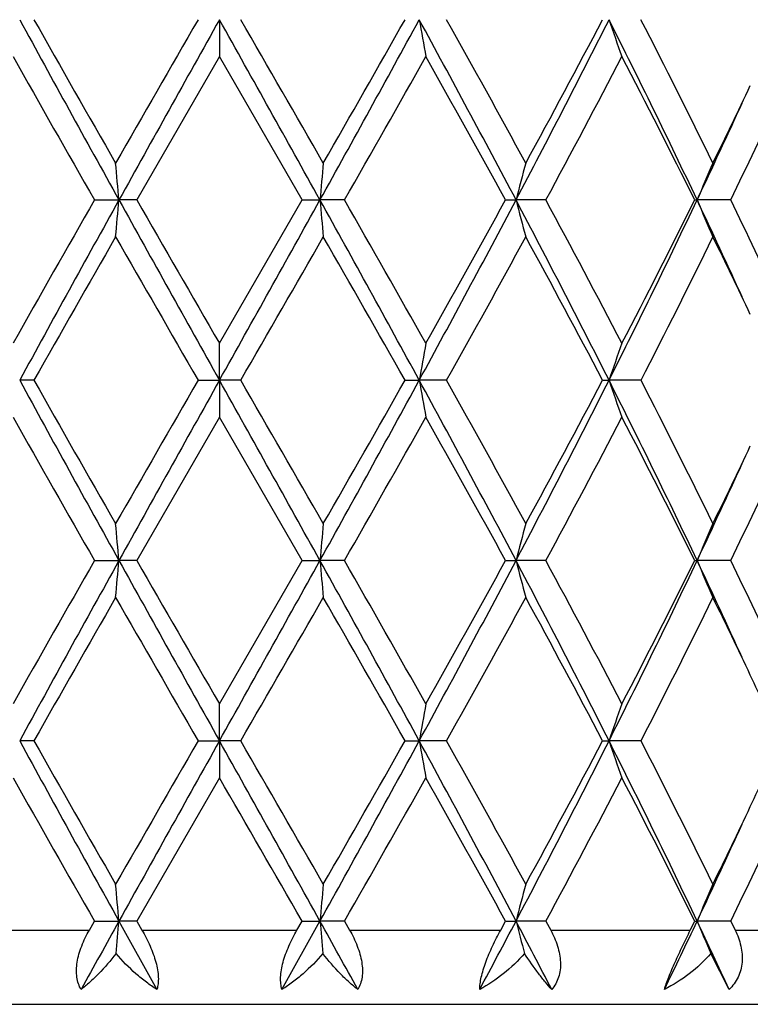
# Model space of a CAD drawing. Units: inches. Extents: x 9.02 to 12.4, y 5.76 to 12.26.
# Drawn here: x 9.27 to 9.46, y 9.51 to 9.78 of the extents above; entities that cross this region are included whole.
import ezdxf

# ---------------------------------------------------------------- set-up
doc = ezdxf.new("R2010")
doc.units = ezdxf.units.IN
doc.header["$LTSCALE"] = 1.21
doc.header["$MEASUREMENT"] = 0
doc.layers.get('0').update_dxf_attribs({"linetype": 'CONTINUOUS'})

msp = doc.modelspace()

# ---------------------------------------------------------------- linework, layer by layer
at = {"color": 7, "linetype": 'CONTINUOUS'}
for p, q in [((9.3204834891, 9.7752238595), (9.3204834891, 9.7652695709)), ((9.3204834891, 9.7652695709), (9.2982104889, 9.7266400137)), ((9.3427564893, 9.7266400136), (9.3204834891, 9.7652695709)), ((9.2867890442, 9.7266400137), (9.2933881566, 9.726640087)), ((9.2982104889, 9.7266400137), (9.2933881566, 9.726640087)), ((9.3204834891, 9.6880103932), (9.3427564893, 9.7266400136)), ((9.3427564892, 9.7266400137), (9.3475788216, 9.726640087)), ((9.3541779339, 9.7266400137), (9.3475788216, 9.726640087)), ((9.397607073, 9.7266400137), (9.4004108135, 9.726640087)), ((9.4084557987, 9.7266400137), (9.4004108135, 9.726640087)), ((9.4485903583, 9.7266400137), (9.4492349156, 9.726640087)), ((9.4583223646, 9.7266400137), (9.4492349156, 9.726640087)), ((9.3204834891, 9.6780560787), (9.3204834891, 9.6880103933)), ((9.2704706987, 9.6780562061), (9.2666335567, 9.6780560787)), ((9.3147366612, 9.6780562061), (9.3204834891, 9.6780560787)), ((9.3262303172, 9.6780562061), (9.3204834891, 9.6780560787)), ((9.3204834891, 9.6780560787), (9.3204834891, 9.6681010663)), ((9.3704962797, 9.6780562061), (9.3743334215, 9.6780560787)), ((9.3817017658, 9.6780562061), (9.3743334215, 9.6780560787)), ((9.4237480481, 9.6780562061), (9.4254830934, 9.6780560787)), ((9.4341034744, 9.6780562061), (9.4254830934, 9.6780560787)), ((9.3204834891, 9.6681010663), (9.2982104428, 9.6294722623)), ((9.3427565354, 9.6294722623), (9.3204834891, 9.6681010663)), ((9.2867890901, 9.6294722623), (9.293388151, 9.6294723897)), ((9.2982104428, 9.6294722623), (9.293388151, 9.6294723897)), ((9.3204834891, 9.5908427898), (9.3427565354, 9.6294722623)), ((9.3427565354, 9.6294722623), (9.3475788272, 9.6294723897)), ((9.354177888, 9.6294722623), (9.3475788272, 9.6294723897)), ((9.3976071171, 9.6294722623), (9.40041083, 9.6294723897)), ((9.4084557554, 9.6294722623), (9.40041083, 9.6294723897)), ((9.448590398, 9.6294722623), (9.4492349422, 9.6294723897)), ((9.458322326, 9.6294722623), (9.4492349422, 9.6294723897)), ((9.3204834891, 9.5808882278), (9.3204834891, 9.5908427899)), ((9.2704708172, 9.5808883151), (9.2666335929, 9.5808882278)), ((9.3147365401, 9.5808883151), (9.3204834891, 9.5808882278)), ((9.3262304382, 9.5808883151), (9.3204834891, 9.5808882278)), ((9.3204834891, 9.5808882278), (9.3204834891, 9.5709331936)), ((9.3704961611, 9.5808883151), (9.3743333854, 9.5808882278)), ((9.3817018831, 9.5808883151), (9.3743333854, 9.5808882278)), ((9.4237479378, 9.5808883151), (9.425483023, 9.5808882278)), ((9.4341035822, 9.5808883151), (9.425483023, 9.5808882278)), ((9.3204834891, 9.5709331936), (9.2982101237, 9.5323044259)), ((9.2854097633, 9.529891804), (9.2867894077, 9.5323044259)), ((9.2867894077, 9.5323044259), (9.2933881016, 9.5323045116)), ((9.2982101237, 9.5323044259), (9.2933881016, 9.5323045116)), ((9.2933881016, 9.5323045116), (9.3036351796, 9.5138916835)), ((9.2982101237, 9.5323044259), (9.2995978061, 9.529891804)), ((9.3373317986, 9.5138916835), (9.3475788767, 9.5323045116)), ((9.341369172, 9.529891804), (9.3427568545, 9.5323044259)), ((9.3427568545, 9.5323044259), (9.3475788767, 9.5323045116)), ((9.3541775706, 9.5323044259), (9.3475788767, 9.5323045116)), ((9.3541775706, 9.5323044259), (9.3555572148, 9.529891804)), ((9.3962812854, 9.529891804), (9.3976074219, 9.5323044259)), ((9.3976074219, 9.5323044259), (9.4004109759, 9.5323045116)), ((9.4084554555, 9.5323044259), (9.4004109759, 9.5323045116)), ((9.4084554555, 9.5323044259), (9.4097578805, 9.529891804)), ((9.4473925808, 9.529891804), (9.4485906732, 9.5323044259)), ((9.4485906731, 9.5323044259), (9.4492351771, 9.5323045116)), ((9.4583220587, 9.5323044259), (9.4492351771, 9.5323045116)), ((9.4583220587, 9.5323044259), (9.4594819554, 9.529891804)), ((9.4578292616, 9.5138916835), (9.452949056, 9.5235875303)), ((9.0904834891, 9.509891804), (9.5504834891, 9.509891804))]:
    msp.add_line(p, q, dxfattribs=at)
at = {"color": 9, "linetype": 'CONTINUOUS'}
for p, q in [((9.2446856927, 9.529891804), (9.2854097633, 9.529891804)), ((9.2995978061, 9.529891804), (9.341369172, 9.529891804)), ((9.3555572148, 9.529891804), (9.3962812854, 9.529891804)), ((9.4097578805, 9.529891804), (9.4473925808, 9.529891804)), ((9.4594819554, 9.529891804), (9.4921401244, 9.529891804))]:
    msp.add_line(p, q, dxfattribs=at)
at = {"color": 7, "linetype": 'CONTINUOUS'}
for centre, radius, start, end in [((14.9874744653, 12.8939896992), 6.5157288508, 208.5973908917, 209.0851081112), ((15.3616137624, 13.2221406106), 6.9988044203, 209.5050840379, 209.8691010973), ((22.5257071066, 2.1419064562), 15.2576952701, 149.980616307, 150.1480087097), ((24.8761788168, 1.0679130629), 17.8268594664, 150.762050178, 150.9408413281), ((-12.5048338243, -2.428676096), 25.0055923736, 29.0848228219, 29.212285672), ((-7.2293562891, 0.2158937624), 19.1172233229, 29.8688885995, 30.0024865536), ((2.9700030049, 13.2703822797), 7.2959976718, 330.9409714258, 331.3765295713), ((2.6505726686, 13.5806029788), 7.7225830156, 330.1479573031, 330.4778577329), ((5.6490607329, 7.7443986635), 4.2428655986, 27.8523077361, 28.5969235825), ((10.3711995058, 9.9483624761), 1.0117898635, 189.8530098444, 190.4256481913), ((5.901068127, 7.8261158912), 3.9892141973, 28.6143093196, 29.248242516), ((6.7806197905, 11.109391142), 2.962314211, 332.1744741083, 333.2319285228), ((6.7605029587, 11.1771766679), 3.0097089345, 331.4030659399, 332.2373386435), ((7.4101860459, 8.7598896814), 2.2566184081, 25.3664866269, 26.7395868929), ((9.9817475058, 9.9636126669), 0.5872990509, 198.7095893631, 199.738072621), ((7.5124529307, 8.7865430334), 2.1610713375, 26.0796881684, 27.2256285889), ((15.0333170448, 13.0153480264), 6.6210410401, 209.3978600621, 209.7822810562), ((4.0653121202, 12.7554646363), 6.0947420118, 330.2011207794, 330.6187378052), ((5.7805716375, 7.7394283532), 4.1269789829, 28.7845443914, 29.3982749001), ((7.0257718844, 11.0157555604), 2.7090591592, 331.585057767, 332.5099738909), ((7.4742985007, 8.7473857426), 2.2038074476, 26.3815398127, 27.5081718812), ((7.7711554885, 10.5591106009), 1.8726415959, 333.9453968331, 334.6564028467), ((7.8946596197, 10.4803021987), 1.7358133163, 334.266624847, 335.26636509), ((7.7476572439, 10.5319794297), 1.8825350011, 334.6722840221, 335.5488088154), ((7.3593614495, 9.5576240424), 1.9413978796, 4.9944325394, 5.2894130305), ((11.2816183523, 9.5576228891), 1.9414107549, 174.7105879676, 175.0055665025), ((10.0971855985, 9.5470139851), 0.7195558612, 164.723978126, 165.5441041253), ((9.9278014094, 9.5278967927), 0.5181937726, 156.2503274, 157.447436578), ((14.6349234093, 6.6641647068), 6.1628967369, 150.2034700314, 150.6164691721), ((14.9780393441, 6.5645157451), 6.5049434645, 150.914714549, 151.4032417244), ((7.3591374244, 9.895683386), 1.9416234269, 354.7104071673, 355.0053417863), ((24.8438164435, 18.3672763457), 17.7897840027, 209.05885377, 209.2380181998), ((28.2830764711, 20.6471655441), 21.9016669279, 209.9084894527, 210.0251409238), ((-12.4020848467, 21.8245938844), 24.8879158584, 330.7875310143, 330.9155970159), ((2.9847865266, 6.1910720003), 7.2791048547, 28.6227368006, 29.0593069259), ((11.2818169327, 9.8956822502), 1.9416107548, 184.9946572512, 185.2895937951), ((3.5537065943, 6.4073056448), 6.6830717798, 29.3996036803, 29.7804570251), ((5.6590845331, 11.7035007321), 4.2314891406, 331.4020780306, 332.1486994146), ((5.6001796558, 11.8142176702), 4.3334092193, 330.6163827166, 331.2008774674), ((6.7865972448, 8.3469931556), 2.9555789665, 26.7665312201, 27.8263974065), ((10.0972633773, 9.9062943513), 0.7196382079, 194.4565212356, 195.2765229987), ((6.9218736523, 8.3823934134), 2.8266746707, 27.5092295041, 28.3956610107), ((7.4152105635, 10.6909390192), 2.2510280975, 333.258587737, 334.6351062344), ((7.4175844862, 10.7347210882), 2.2674241565, 332.5076705331, 333.6026933342), ((7.7505696343, 8.9226325278), 1.879332832, 24.4510248561, 25.3290007006), ((9.9278585714, 9.9254160978), 0.5182591112, 202.5534800571, 203.7503981591), ((7.8617039269, 8.9574679323), 1.7722347831, 24.743376435, 25.7224755256), ((15.9095994474, 5.9188490811), 7.6295261158, 150.1466698098, 150.4805954319), ((26.3003813541, 19.4847479697), 19.6133456856, 209.8698447219, 210.0000638236), ((-4.2129054601, 17.5001185921), 15.6362673796, 329.9833756857, 330.1467159834), ((3.3345174658, 6.2626895409), 6.9352555613, 29.5026904024, 29.8700445674), ((6.0640017851, 11.5370494733), 3.8030236824, 330.736960217, 331.4019331652), ((6.8790452964, 8.3396514823), 2.8752111747, 27.7424491371, 28.6157527993), ((7.567097346, 10.639282414), 2.099920881, 332.7583717708, 333.9376899091), ((7.8019215075, 8.90897089), 1.8385011876, 25.3372105294, 26.061349961), ((10.3711176752, 9.5049203894), 1.0117088589, 169.5736747918, 170.1463616503), ((9.981706492, 9.4896688331), 0.5872599284, 160.2607170327, 161.2892788248), ((14.9973007548, 12.8022236257), 6.5269418104, 208.597736857, 209.0846150156), ((15.3930681581, 13.1428605688), 7.0349889071, 209.5057090169, 209.8678506991), ((22.4177718014, 2.1069908877), 15.1330948567, 149.9802465419, 150.1490157568), ((24.847146723, 0.9869199154), 17.7936257965, 150.7618363522, 150.9409612097), ((-12.4499904496, -2.4952809166), 24.9428079637, 29.0847094541, 29.212492984), ((-6.9996862901, 0.2511036184), 18.8521348436, 29.8676310558, 30.0031064397), ((2.9615134512, 13.1778789343), 7.3056840879, 330.9413342679, 331.3763138595), ((2.6223133358, 13.499496964), 7.7550875244, 330.14896258, 330.4774775014), ((5.6480008463, 7.6466479663), 4.2440750912, 27.8525815456, 28.5969850737), ((10.3709386239, 9.8511469208), 1.0115247743, 189.8528711677, 190.4257011553), ((5.9111403546, 7.7345406368), 3.9776939647, 28.6130772509, 29.2488411536), ((6.7786022685, 11.0132530973), 2.9645790899, 332.1750761559, 333.2317189873), ((6.756192168, 11.0823006577), 3.014590661, 331.404042499, 332.236957442), ((7.409053101, 8.6621553948), 2.2578848762, 25.3671613639, 26.7394924447), ((9.9816015853, 9.8663928482), 0.5871443738, 198.7093398422, 199.7381683674), ((7.515368192, 8.6908513832), 2.1578040797, 26.0785202796, 27.2261867397), ((15.0328510947, 12.9179858791), 6.6205400359, 209.3983794351, 209.7828240469), ((4.0728332694, 12.6540904903), 6.0861249088, 330.200296986, 330.6184993498), ((5.7805828626, 7.6422232211), 4.1269871831, 28.7850739773, 29.3987944246), ((7.0272933273, 10.9178074977), 2.7073496611, 331.5842598813, 332.509746387), ((7.4743357321, 8.6502150367), 2.2037754422, 26.3820382864, 27.508669726), ((7.7701838413, 10.4623879492), 1.8737098946, 333.9462262512, 334.6568058961), ((7.7475827244, 10.4348219765), 1.8826067638, 334.6729727828, 335.549430044), ((7.8947200042, 10.3831240247), 1.7357543604, 334.2660687798, 335.2658267774), ((7.3591878244, 9.460445169), 1.941571813, 4.994315048, 5.2892745935), ((11.2817919515, 9.4604440181), 1.9415846622, 174.7107264032, 175.0056839966), ((10.0972460899, 9.4498349458), 0.7196172529, 164.7243615714, 165.5444316533), ((9.9278407948, 9.4307174514), 0.5182345875, 156.2508838532, 157.4479165969), ((14.6384283095, 6.5649887694), 6.1669361447, 150.2034602035, 150.61618784), ((14.9854293581, 6.4632932303), 6.5133726726, 150.9151444953, 151.4030404519), ((7.3588013444, 9.7985468651), 1.9419609395, 354.710408682, 355.0052887265), ((24.8003276869, 18.2458293207), 17.7399769034, 209.0585299797, 209.2381978777), ((28.012642041, 20.3941349168), 21.5895324661, 209.9077926878, 210.0261303894), ((-12.3354511697, 21.6902287395), 24.8116028015, 330.787405966, 330.9158661766), ((2.9826070917, 6.0927206356), 7.2815848663, 28.6226963588, 29.059118694), ((11.2821529629, 9.7985457249), 1.9419482174, 184.9947103076, 185.2895922839), ((3.5280639278, 6.2955571847), 6.7125698225, 29.4005866956, 29.7797654886), ((5.6597920368, 11.605950912), 4.230685087, 331.4020333136, 332.1487987678), ((5.6019788617, 11.716061307), 4.3313563343, 330.6161018994, 331.200872253), ((6.7871422406, 8.2501156323), 2.9549615539, 26.7662647118, 27.8263542284), ((10.0973847617, 9.8091598605), 0.7197640228, 194.4566689897, 195.2765184366), ((6.9173212623, 8.28280215), 2.8318318195, 27.5101788677, 28.394993796), ((7.4150209462, 10.5938648474), 2.2512395239, 333.2586292112, 334.6350230244), ((7.4180838916, 10.6373055763), 2.2668667057, 332.5074019165, 333.6026911291), ((7.7527789746, 8.826500146), 1.8768929842, 24.4502226882, 25.3292874076), ((9.9279422764, 9.8282852708), 0.5183505315, 202.5536962673, 203.7503906953), ((7.8591435152, 8.8590907471), 1.7750663503, 24.7442871531, 25.7217768061), ((15.9078451659, 5.8227317097), 7.6274818463, 150.1469522821, 150.4809689576), ((26.1153894027, 19.2809255504), 19.3998107975, 209.8687965686, 210.0004496059), ((-4.2211143705, 17.40757358), 15.6456880194, 329.9837555113, 330.1469982083), ((3.3109318358, 6.1521221683), 6.9623815682, 29.5030770147, 29.8690016392), ((6.0634651833, 11.4401536755), 3.8036249127, 330.7373366367, 331.4022076537), ((6.8749962573, 8.240332622), 2.8797959468, 27.7428260675, 28.6147436975), ((7.5669164333, 10.5421928036), 2.1001176559, 332.7587336139, 333.9379473947), ((7.8032633512, 8.8124660757), 1.8370045998, 25.3364780818, 26.0611669937), ((7.9239302313, 8.8695092946), 1.7035339375, 24.7001146376, 25.3392070032), ((10.3709678917, 9.4077802557), 1.0115565774, 169.5736696725, 170.1464569068), ((9.9816225661, 9.3925312383), 0.5871707987, 160.2607072748, 161.2894502756), ((14.9977267289, 12.7052785104), 6.5274223987, 208.5976638619, 209.0845060202), ((15.3937313115, 13.0460010129), 7.0357178091, 209.5052350179, 209.8673426766), ((22.4547218049, 1.9886963603), 15.1756578583, 149.9809772257, 150.1492747038), ((24.8232841819, 0.903049341), 17.7663084817, 150.7616677493, 150.941068182), ((-12.4204721925, -2.5760016718), 24.9090169613, 29.0846535403, 29.2126105285), ((-6.9967273407, 0.1558271741), 18.8486266917, 29.8671229321, 30.0026248268), ((2.9631032374, 13.0798223505), 7.303862814, 330.9413710986, 331.3764590193), ((2.631694623, 13.3969042504), 7.7442510154, 330.1492221052, 330.4781998915), ((5.6495263505, 7.5502860147), 4.2423499142, 27.8525826632, 28.5972903977), ((10.3708280943, 9.7539625203), 1.0114130787, 189.8530185674, 190.425913393), ((5.9111881549, 7.6374373925), 3.9776207745, 28.6125824074, 29.2483642703), ((6.7798547854, 10.9154263909), 2.9631639981, 332.1750390752, 333.2321850819), ((6.7575581754, 10.9843723858), 3.0130276114, 331.4042958336, 332.2376512902), ((7.4096879327, 8.5652856606), 2.2571837365, 25.3672241899, 26.7399855978), ((9.9815414953, 9.7692075459), 0.587081928, 198.7096055935, 199.7385478295), ((7.5153519752, 8.5936944934), 2.1578135625, 26.0780552203, 27.2257286794), ((7.9040934028, 10.301569493), 1.7254429178, 334.6636067837, 335.29450636), ((15.0522181611, 12.8318663193), 6.6428365477, 209.3994033138, 209.7825586224), ((-10.0226233554, -1.6080470017), 22.3411141308, 29.9105913027, 30.0249468248), ((4.0623668863, 12.5629124065), 6.0981837502, 330.2003308029, 330.6177073659), ((5.7881573719, 7.5492395255), 4.1183341368, 28.784796511, 29.3998080815), ((7.0252744599, 10.8217306611), 2.7096441969, 331.5842813121, 332.5089863904), ((7.4764910057, 8.5541277757), 2.2013647261, 26.3817662566, 27.5096339143), ((7.771375212, 10.3646314666), 1.8723813171, 333.9463795132, 334.6574335951), ((7.7492989636, 10.3368501814), 1.8807117974, 334.6727462919, 335.5500451534), ((7.8934250115, 10.2865744207), 1.737189107, 334.2662417381, 335.2651242706), ((7.3587434203, 9.3632365812), 1.9420180246, 4.9943702474, 5.28924501), ((11.2822363227, 9.3632354329), 1.9420308409, 174.7107559706, 175.0056287871), ((10.0974063524, 9.3526237975), 0.719783102, 164.724444035, 165.5442779802), ((9.9279510421, 9.333501686), 0.5183545532, 156.2510047735, 157.4476918734), ((16.6781054663, 5.4301905785), 8.4475670626, 150.9484008601, 151.0911617534), ((7.3527089923, 9.7019144059), 1.9480767237, 354.7477936419, 355.0052014687), ((1.5588890268, 5.2064472632), 8.9093619587, 28.9125380785, 29.047899308), ((11.2882579862, 9.7019144059), 1.948076724, 184.9947985313, 185.2522063581), ((6.1628668766, 11.2405189527), 3.6605584781, 331.8563285767, 332.1826780152), ((6.5656190063, 8.036776357), 3.205097498, 27.442899553, 27.8144200548), ((10.0992134742, 9.7124655274), 0.7216529105, 194.4568320241, 195.1727209858), ((7.582325365, 10.4159548241), 2.0654757615, 334.1043283972, 334.6707556712), ((7.7308044507, 8.7190245483), 1.9011650271, 24.7143600216, 25.3267419159), ((9.928809462, 9.7314779913), 0.5192894855, 202.5537516464, 203.5992074752)]:
    msp.add_arc(centre, radius, start, end, dxfattribs=at)
for points, knots in [([(9.283190013, 9.5138916835), (9.2829009656, 9.5143763054), (9.2824133396, 9.5154516723), (9.2819990552, 9.5172386572), (9.2819014552, 9.5192038194), (9.2821042786, 9.521290721), (9.2825908736, 9.5234474877), (9.2835784454, 9.5263853005), (9.284621544, 9.5285128919), (9.2854097633, 9.529891804)], [0, 0, 0, 0, 0.1004308334, 0.2083704716, 0.3246696251, 0.4490482539, 0.5804502544, 0.7173117466, 1, 1, 1, 1]), ([(9.2995978062, 9.529891804), (9.3003987082, 9.5284996953), (9.3014963496, 9.5263676303), (9.302669185, 9.5234447977), (9.3033543525, 9.5212951586), (9.3038162756, 9.5192185771), (9.3040357899, 9.5172673621), (9.3039937872, 9.5154930512), (9.3037862381, 9.5143920474), (9.3036351796, 9.5138916835)], [0, 0, 0, 0, 0.2853359296, 0.4248928105, 0.5591792756, 0.685719867, 0.8022681818, 0.9071412619, 1, 1, 1, 1]), ([(9.3373317986, 9.5138916835), (9.3371807401, 9.5143920475), (9.3369731912, 9.5154930516), (9.3369311883, 9.5172673628), (9.3371507029, 9.5192185781), (9.337612626, 9.5212951597), (9.3382977936, 9.5234447986), (9.3394706289, 9.5263676308), (9.3405682701, 9.5284996955), (9.341369172, 9.529891804)], [0, 0, 0, 0, 0.0928587577, 0.1977318634, 0.314280196, 0.4408207997, 0.5751072477, 0.7146641088, 1, 1, 1, 1]), ([(9.355557215, 9.529891804), (9.3563454343, 9.5285128917), (9.3573885332, 9.5263853001), (9.3583761049, 9.5234474868), (9.3588626998, 9.5212907199), (9.3590655232, 9.5192038183), (9.3589679227, 9.5172386566), (9.3585536389, 9.5154516718), (9.3580660126, 9.5143763053), (9.3577769653, 9.5138916835)], [0, 0, 0, 0, 0.2826882911, 0.4195498023, 0.5509518195, 0.6753304366, 0.791629574, 0.8995691846, 1, 1, 1, 1]), ([(9.3906287397, 9.5138916835), (9.3906327395, 9.5144056137), (9.3907230726, 9.5155182343), (9.3910445797, 9.5172788162), (9.3915636977, 9.5192197013), (9.3925140394, 9.5220467173), (9.3940520103, 9.525652293), (9.3955063333, 9.5284832066), (9.3962812854, 9.529891804)], [0, 0, 0, 0, 0.0901367163, 0.1952255694, 0.3135304644, 0.4421758702, 0.7180387958, 1, 1, 1, 1]), ([(9.4097578807, 9.529891804), (9.4104971428, 9.5285209434), (9.4114365833, 9.5263901384), (9.4121849985, 9.5234423426), (9.4124461993, 9.5212763565), (9.4123748438, 9.5191787374), (9.4119579417, 9.5172034865), (9.4111874972, 9.5154140958), (9.4104566367, 9.5143654372), (9.4100487003, 9.5138916835)], [0, 0, 0, 0, 0.2748227146, 0.4075300552, 0.5355858786, 0.6584667909, 0.7762509692, 0.8896847088, 1, 1, 1, 1]), ([(9.440408305, 9.5138916835), (9.4405719272, 9.5144077239), (9.4409518989, 9.5155165831), (9.4418845717, 9.5179803131), (9.4433274479, 9.5213775784), (9.4452816618, 9.5255997731), (9.4466831417, 9.5284655504), (9.4473925808, 9.529891804)], [0, 0, 0, 0, 0.0929536307, 0.2012069071, 0.4522789073, 0.7264831672, 1, 1, 1, 1]), ([(9.4594819556, 9.529891804), (9.4601392002, 9.5285221795), (9.4609282665, 9.526379312), (9.4613953005, 9.5234295908), (9.4614144379, 9.5212552591), (9.4610684586, 9.5191512308), (9.4603514766, 9.5171740417), (9.4592676068, 9.5153903116), (9.458336144, 9.5143599227), (9.4578292616, 9.5138916835)], [0, 0, 0, 0, 0.2638147139, 0.3920287343, 0.5172277763, 0.6397523332, 0.7603742323, 0.8801658802, 1, 1, 1, 1]), ([(9.2926065275, 9.5235875303), (9.2911433458, 9.5216755661), (9.2888527953, 9.5190094482), (9.2856027517, 9.5158720728), (9.2839896902, 9.5145116593), (9.283190013, 9.5138916835)], [0, 0, 0, 0, 0.5332005091, 0.7759080413, 1, 1, 1, 1]), ([(9.3036351796, 9.5138916835), (9.3026589833, 9.514500829), (9.3007124104, 9.5158393111), (9.2968948232, 9.5189335438), (9.2942478192, 9.5216328061), (9.2926065275, 9.5235875303)], [0, 0, 0, 0, 0.2342885216, 0.4802982381, 1, 1, 1, 1]), ([(9.3483604508, 9.5235875303), (9.3467191606, 9.521632808), (9.3440721654, 9.5189335599), (9.3402545826, 9.5158393222), (9.3383080085, 9.5145008375), (9.3373317986, 9.5138916835)], [0, 0, 0, 0, 0.519701283, 0.7657082249, 1, 1, 1, 1]), ([(9.3577769653, 9.5138916835), (9.3569772995, 9.5145116504), (9.3553642396, 9.5158720622), (9.3521141904, 9.5190094321), (9.3498236338, 9.5216755643), (9.3483604508, 9.5235875303)], [0, 0, 0, 0, 0.2240887479, 0.4667990064, 1, 1, 1, 1]), ([(9.4027165069, 9.5235875303), (9.4009809978, 9.5215971017), (9.3971945973, 9.5180091195), (9.392862708, 9.5151091567), (9.3906287397, 9.5138916835)], [0, 0, 0, 0, 0.5093167512, 1, 1, 1, 1]), ([(9.4100487003, 9.5138916835), (9.4094692845, 9.5145266881), (9.4082766778, 9.5159133922), (9.405766544, 9.5190995399), (9.4039337173, 9.5217221462), (9.4027165069, 9.5235875303)], [0, 0, 0, 0, 0.2119666319, 0.4507691494, 1, 1, 1, 1]), ([(9.452949056, 9.5235875303), (9.4512132153, 9.5215702336), (9.4472913616, 9.517929896), (9.4427701104, 9.515087373), (9.440408305, 9.5138916835)], [0, 0, 0, 0, 0.501327693, 1, 1, 1, 1])]:
    msp.add_open_spline(points, degree=3, knots=knots, dxfattribs=at)

doc.saveas('drawing.dxf')
